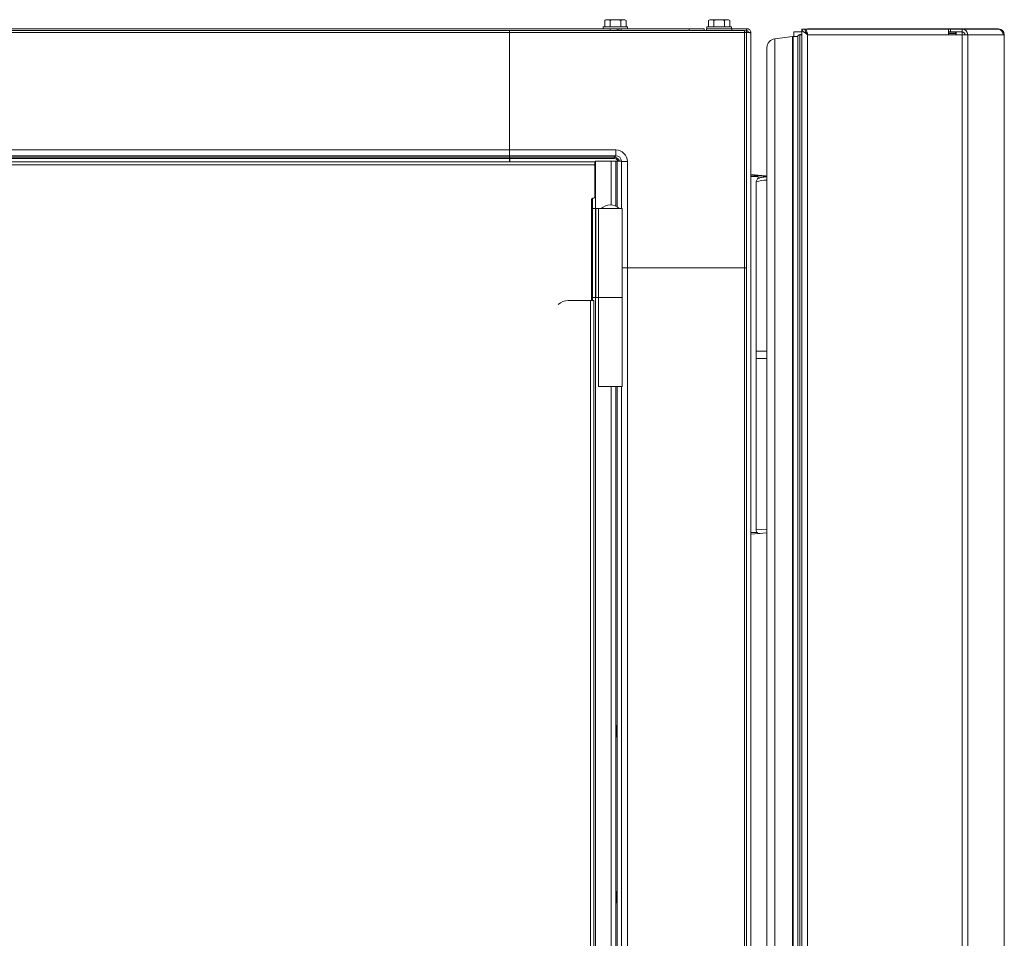
# Paper-space layout '_Front' of a CAD drawing. Units: millimetres. Extents: x -26 to 840, y -52 to 1931.
# Drawn here: x 407 to 828, y 1538 to 1931 of the extents above; entities that cross this region are included whole.
import ezdxf

# ---------------------------------------------------------------- set-up
doc = ezdxf.new("R2010")
doc.units = ezdxf.units.MM

psp = doc.layouts.new('_Front')

# ---------------------------------------------------------------- linework, layer by layer
at = {"color": 7, "linetype": 'Continuous', "lineweight": 15}
for p, q in [((657.95, 1931.19), (657.34, 1930.83)), ((665.87, 1931.19), (657.95, 1931.19)), ((666.49, 1930.83), (665.87, 1931.19)), ((702.4, 1931.19), (701.79, 1930.83)), ((710.32, 1931.19), (702.4, 1931.19)), ((710.94, 1930.83), (710.32, 1931.19)), ((699.93, 1927.35), (20, 1927.35)), ((656.65, 1928.14), (656.65, 1927.35)), ((667.17, 1928.14), (656.65, 1928.14)), ((657.34, 1930.83), (657.34, 1928.14)), ((659.62, 1930.83), (659.62, 1928.14)), ((659.65, 1926.54), (659.65, 1927.35)), ((664.2, 1930.83), (664.2, 1928.14)), ((664.38, 1926.54), (664.38, 1927.35)), ((666.49, 1930.83), (666.49, 1928.14)), ((667.17, 1927.35), (667.17, 1928.14)), ((693.58, 1926.54), (693.58, 1927.35)), ((699.93, 1927.35), (699.93, 1926.54)), ((700.91, 1927.35), (718.13, 1927.35)), ((700.91, 1926.54), (700.91, 1927.35)), ((701.1, 1928.14), (701.1, 1927.35)), ((711.62, 1928.14), (701.1, 1928.14)), ((701.79, 1930.83), (701.79, 1928.14)), ((704.07, 1930.83), (704.07, 1928.14)), ((708.65, 1930.83), (708.65, 1928.14)), ((710.94, 1930.83), (710.94, 1928.14)), ((711.62, 1927.35), (711.62, 1928.14)), ((711.83, 1927.35), (711.83, 1926.54)), ((718.13, 1927.35), (718.13, 1393.09)), ((741.82, 1927.2), (741.82, 1393.09)), ((743.04, 1927.2), (741.82, 1927.2)), ((743.14, 1926.57), (743.14, 1927.2)), ((743.14, 1927.2), (825.61, 1927.2)), ((744.26, 1927.23), (825.97, 1927.23)), ((804.62, 1924.76), (804.62, 1927.2)), ((805.46, 1925.98), (805.46, 1927.2)), ((807.86, 1927.2), (807.86, 1927.23)), ((810.44, 1927.2), (810.44, 1362.15)), ((819.67, 1927.2), (819.67, 1927.23)), ((103.47, 1926.54), (717.25, 1926.54)), ((616.57, 1925.65), (103.47, 1925.65)), ((616.54, 1875.46), (616.54, 1925.65)), ((718.13, 1925.65), (616.54, 1925.65)), ((616.57, 1926.54), (616.57, 1875.46)), ((717.25, 1824.95), (717.25, 1926.54)), ((718.13, 1926.44), (717.66, 1926.44)), ((718.13, 1925.8), (718.12, 1925.8)), ((719.96, 1925.52), (719.96, 1393.09)), ((737.73, 1923.94), (730.18, 1923.01)), ((740.05, 1923.96), (738.04, 1923.96)), ((741.82, 1926.01), (738.29, 1926.01)), ((738.29, 1923.96), (738.29, 1926.01)), ((740.93, 1924.79), (741.82, 1924.79)), ((740.93, 1924.76), (741.82, 1924.76)), ((828.41, 1924.76), (744.26, 1924.76)), ((804.62, 1925.98), (810.44, 1925.98)), ((807.39, 1925.8), (807.39, 1925.98)), ((807.51, 1925.3), (807.39, 1925.8)), ((807.51, 1925.3), (807.51, 1925.98)), ((807.84, 1925.98), (807.84, 1924.76)), ((828.34, 1924.76), (828.34, 466.65)), ((828.41, 1924.79), (828.41, 466.62)), ((726.84, 1919.23), (726.84, 1393.09)), ((828.41, 1889.13), (828.44, 1889.13)), ((828.44, 1851.03), (828.44, 1889.13)), ((828.46, 1882.78), (828.44, 1882.78)), ((828.46, 1881.2), (828.44, 1881.2)), ((828.46, 1882.78), (828.46, 1862.92)), ((828.46, 1879.89), (828.44, 1879.89)), ((828.46, 1878.06), (828.44, 1878.06)), ((103.47, 1875.46), (616.57, 1875.46)), ((103.47, 1872.97), (616.56, 1872.97)), ((103.47, 1872.3), (616.57, 1872.3)), ((616.54, 1875.46), (662.08, 1875.46)), ((662.08, 1872.97), (616.56, 1872.97)), ((616.73, 1872.3), (616.56, 1872.97)), ((616.57, 1872.93), (616.57, 1870.33)), ((616.73, 1872.3), (661.4, 1872.3)), ((661.4, 1872.3), (662.08, 1872.97)), ((661.4, 1872.3), (661.4, 1871.79)), ((662.08, 1875.46), (662.08, 1872.97)), ((828.46, 1875.07), (828.44, 1875.07)), ((828.46, 1872.42), (828.44, 1872.42)), ((653.08, 1870.33), (59.59, 1870.33)), ((653.16, 1869.11), (60.02, 1869.11)), ((616.57, 1871.8), (103.47, 1871.8)), ((661.4, 1871.79), (616.74, 1871.79)), ((616.74, 1870.33), (616.74, 1871.79)), ((653.16, 1855.34), (653.16, 1869.11)), ((653.34, 1870.66), (653.34, 1850.39)), ((664.59, 1870.66), (653.34, 1870.66)), ((653.41, 1870.66), (653.41, 1850.39)), ((662.68, 1870.66), (662.68, 1851.08)), ((664.59, 1850.39), (664.59, 1870.66)), ((667.05, 1870.48), (667.05, 1824.95)), ((719.96, 1864.89), (726.14, 1864.35)), ((719.96, 1864.61), (726.96, 1864.03)), ((719.96, 1864.11), (723.01, 1864.11)), ((723.01, 1863.19), (723.01, 1864.11)), ((722.25, 1861.84), (722.25, 1789.3)), ((828.46, 1862.92), (828.44, 1862.92)), ((828.46, 1861.14), (828.44, 1861.14)), ((828.46, 1859.85), (828.44, 1859.85)), ((828.46, 1859.07), (828.44, 1859.07)), ((828.46, 1858.81), (828.44, 1858.81)), ((828.46, 1858.53), (828.44, 1858.53)), ((828.46, 1858.53), (828.44, 1858.53)), ((651.64, 1854.33), (651.64, 1811.02)), ((652.15, 1854.83), (652.15, 1811.02)), ((652.66, 1854.83), (652.15, 1854.83)), ((828.41, 1851.03), (828.44, 1851.03)), ((652.15, 1850.39), (664.85, 1850.39)), ((653.42, 1850.39), (653.42, 1812.29)), ((653.55, 1850.39), (653.55, 1812.29)), ((654.69, 1850.39), (654.69, 1812.29)), ((664.85, 1812.29), (664.85, 1850.39)), ((718.13, 1824.98), (664.85, 1824.98)), ((717.25, 1824.95), (667.05, 1824.95)), ((641.75, 1811.02), (652.76, 1811.02)), ((652.15, 1812.29), (664.85, 1812.29)), ((652.76, 1811.02), (652.76, 1387.08)), ((653.34, 1812.29), (653.34, 1387.35)), ((653.41, 1812.29), (653.41, 1387.38)), ((654.7, 1812.29), (654.7, 1774.19)), ((664.83, 1774.19), (664.83, 1812.29)), ((722.22, 1789.3), (722.22, 1786.13)), ((722.22, 1789.3), (726.84, 1789.3)), ((722.22, 1786.13), (726.84, 1786.13)), ((722.25, 1786.13), (722.25, 1712.8)), ((654.7, 1774.19), (664.83, 1774.19)), ((662.68, 1774.19), (662.68, 1390.76)), ((664.59, 1391.26), (664.59, 1774.19)), ((719.96, 1711.71), (722.71, 1711.71)), ((719.96, 1710.95), (726.84, 1711.52))]:
    psp.add_line(p, q, dxfattribs=at)
at = {"color": 8, "linetype": 'Continuous', "lineweight": 15}
for p, q in [((662.75, 1926.54), (662.75, 1927.35)), ((663.4, 1926.54), (663.4, 1927.35)), ((825.97, 1927.17), (825.97, 1927.23)), ((730.18, 1923.01), (730.18, 1393.09)), ((737.73, 1923.94), (737.73, 1393.09)), ((738.04, 1923.96), (738.04, 1393.09)), ((740.05, 1923.96), (740.05, 1393.09)), ((740.93, 1924.76), (740.93, 1393.09)), ((744.26, 1924.76), (744.26, 1393.09)), ((804.62, 1925.8), (807.39, 1925.8)), ((804.62, 1925.3), (807.51, 1925.3)), ((812.8, 1924.76), (812.8, 1357.82)), ((827.98, 1924.79), (828.41, 1924.79)), ((660.14, 1870.66), (660.14, 1851.92)), ((662.11, 1870.66), (662.11, 1851.36)), ((667.05, 1870.48), (664.59, 1870.48)), ((723.31, 1863.37), (723.01, 1863.4)), ((653.16, 1856.77), (653.35, 1856.77)), ((667.05, 1824.98), (667.05, 1391.81)), ((717.25, 1393.09), (717.25, 1824.98)), ((651.33, 1386.39), (651.33, 1811.02)), ((653.34, 1812.29), (653.34, 1387.35)), ((660.14, 1774.19), (660.14, 1389.99)), ((662.11, 1774.19), (662.11, 1390.6)), ((722.25, 1712.8), (726.84, 1713.13))]:
    psp.add_line(p, q, dxfattribs=at)
at = {"color": 8, "linetype": 'Continuous', "lineweight": 15, "flags": 128}
psp.add_lwpolyline([(653.35, 1856.77), (653.25, 1857.74), (653.16, 1858.1)], dxfattribs=at)
at = {"color": 7, "linetype": 'Continuous', "lineweight": 15, "flags": 128}
for points in [[(662.51, 1626.69), (662.5, 1627.66), (662.48, 1628.49), (662.45, 1629.04), (662.42, 1629.23), (662.38, 1629.04), (662.36, 1628.49), (662.34, 1627.66), (662.33, 1626.69), (662.34, 1625.72), (662.36, 1624.9), (662.38, 1624.34), (662.42, 1624.15), (662.45, 1624.34), (662.48, 1624.9), (662.5, 1625.72), (662.51, 1626.69)], [(662.51, 1555.7), (662.5, 1556.67), (662.48, 1557.49), (662.45, 1558.05), (662.42, 1558.24), (662.38, 1558.05), (662.36, 1557.49), (662.34, 1556.67), (662.33, 1555.7), (662.34, 1554.73), (662.36, 1553.9), (662.38, 1553.35), (662.42, 1553.16), (662.45, 1553.35), (662.48, 1553.9), (662.5, 1554.73), (662.51, 1555.7)]]:
    psp.add_lwpolyline(points, dxfattribs=at)
at = {"color": 7, "linetype": 'Continuous', "lineweight": 15}
for centre, radius, start, end in [((810.4, 1924.8), 2.4, 359.1239, 89.0962), ((825.58, 1924.8), 2.4, 359.1239, 89.0962), ((825.97, 1924.79), 2.44, 0, 90), ((640.45, 1925.88), 23.91, 178.4305, 180.5608), ((717.25, 1925.65), 0.889, 0.0051, 89.9949), ((730.65, 1919.23), 3.81, 97.0221, 180), ((738.04, 1921.42), 2.54, 90, 97.0221), ((740.93, 1923.9), 0.889, 90, 180), ((740.93, 1923.87), 0.889, 90, 180), ((810.42, 1924.78), 1.2, 359.1239, 89.0962), ((693.76, 1874.87), 77.22, 179.5599, 181.4058), ((600.98, 1871.91), 15.76, 359.5599, 1.4058), ((662.08, 1870.48), 4.97, 359.9881, 90.0119), ((648.75, 1869.41), 4.42, 356.0661, 11.9566), ((726.01, 1862.84), 1.52, 57.0213, 85), ((652.66, 1855.34), 0.508, 270, 360), ((652.15, 1854.33), 0.508, 90, 180), ((660.48, 1844.38), 7.62, 95.3729, 127.9135), ((659.05, 1844.38), 7.62, 52.0865, 84.6271), ((666.77, 1979.81), 154.86, 269.289, 270.1053), ((717.46, 1850.95), 26.01, 269.525, 271.4837), ((641.76, 1804.82), 6.2, 90.0735, 133.9303), ((723.77, 1712.8), 1.52, 178.6402, 274.75)]:
    psp.add_arc(centre, radius, start, end, dxfattribs=at)
at = {"color": 8, "linetype": 'Continuous', "lineweight": 15}
for centre, radius, start, end in [((661.4, 1869.81), 2.49, 19.9944, 89.9943), ((662.08, 1870.49), 2.48, 3.9442, 90.1077), ((661.4, 1869.81), 1.98, 25.43, 90.0124), ((726.42, 1848.84), 13.65, 88.2255, 107.7831)]:
    psp.add_arc(centre, radius, start, end, dxfattribs=at)
at = {"color": 7, "linetype": 'Continuous', "lineweight": 15}
for points, knots in [([(658.48, 1931.19), (658.29, 1931.19), (658.09, 1931.15), (657.71, 1931.03), (657.52, 1930.94), (657.34, 1930.83)], [0, 0, 0, 0, 0.5, 0.5, 1, 1, 1, 1]), ([(659.62, 1930.83), (660, 1930.94), (660.38, 1931.03), (661.14, 1931.15), (661.52, 1931.19), (661.91, 1931.19)], [0, 0, 0, 0, 0.5, 0.5, 1, 1, 1, 1]), ([(661.91, 1931.19), (662.3, 1931.19), (662.69, 1931.15), (663.45, 1931.03), (663.83, 1930.94), (664.2, 1930.83)], [0, 0, 0, 0, 0.5, 0.5, 1, 1, 1, 1]), ([(665.34, 1931.19), (665.15, 1931.19), (664.95, 1931.15), (664.57, 1931.03), (664.39, 1930.94), (664.2, 1930.83)], [0, 0, 0, 0, 0.5, 0.5, 1, 1, 1, 1]), ([(702.93, 1931.19), (702.74, 1931.19), (702.54, 1931.15), (702.16, 1931.03), (701.97, 1930.94), (701.79, 1930.83)], [0, 0, 0, 0, 0.5, 0.5, 1, 1, 1, 1]), ([(706.36, 1931.19), (705.97, 1931.19), (705.58, 1931.15), (704.82, 1931.03), (704.44, 1930.94), (704.07, 1930.83)], [0, 0, 0, 0, 0.5, 0.5, 1, 1, 1, 1]), ([(708.65, 1930.83), (708.28, 1930.94), (707.9, 1931.03), (707.13, 1931.15), (706.75, 1931.19), (706.36, 1931.19)], [0, 0, 0, 0, 0.5, 0.5, 1, 1, 1, 1]), ([(709.79, 1931.19), (709.6, 1931.19), (709.4, 1931.15), (709.02, 1931.03), (708.84, 1930.94), (708.65, 1930.83)], [0, 0, 0, 0, 0.5, 0.5, 1, 1, 1, 1]), ([(719.96, 1925.52), (719.96, 1925.76), (719.92, 1926), (719.73, 1926.44), (719.6, 1926.65), (719.26, 1926.99), (719.06, 1927.12), (718.61, 1927.3), (718.37, 1927.35), (718.13, 1927.35)], [0, 0, 0, 0, 0.25, 0.25, 0.5, 0.5, 0.75, 0.75, 1, 1, 1, 1]), ([(744.26, 1924.76), (743.94, 1924.97), (743.63, 1925.17), (743.03, 1925.58), (742.77, 1925.78), (742.31, 1926.19), (742.13, 1926.39), (741.89, 1926.79), (741.82, 1927), (741.82, 1927.2)], [0, 0, 0, 0, 0.25, 0.25, 0.5, 0.5, 0.75, 0.75, 1, 1, 1, 1]), ([(744.26, 1924.76), (744.1, 1924.97), (743.94, 1925.17), (743.65, 1925.57), (743.51, 1925.78), (743.29, 1926.18), (743.2, 1926.39), (743.07, 1926.79), (743.04, 1927), (743.04, 1927.2)], [0, 0, 0, 0, 0.25, 0.25, 0.5, 0.5, 0.75, 0.75, 1, 1, 1, 1]), ([(743.14, 1927.2), (743.24, 1927.2), (743.33, 1927.14), (743.52, 1926.89), (743.61, 1926.71), (743.8, 1926.26), (743.89, 1925.99), (744.08, 1925.4), (744.17, 1925.08), (744.26, 1924.76)], [0, 0, 0, 0, 0.25, 0.25, 0.5, 0.5, 0.75, 0.75, 1, 1, 1, 1]), ([(719.05, 1925.52), (719.05, 1925.76), (718.95, 1926), (718.61, 1926.34), (718.37, 1926.44), (718.13, 1926.44)], [0, 0, 0, 0, 0.5, 0.5, 1, 1, 1, 1]), ([(718.13, 1925.8), (718.37, 1925.78), (718.61, 1925.76), (719.06, 1925.71), (719.26, 1925.69), (719.6, 1925.64), (719.73, 1925.62), (719.92, 1925.57), (719.96, 1925.55), (719.96, 1925.52)], [0, 0, 0, 0, 0.25, 0.25, 0.5, 0.5, 0.75, 0.75, 1, 1, 1, 1]), ([(719.01, 1925.71), (718.95, 1925.72), (718.7, 1925.75), (718.38, 1925.78), (718.13, 1925.8)], [0, 0, 0, 0, 0.2297907, 1, 1, 1, 1]), ([(743.52, 1925.8), (743.58, 1925.74), (743.73, 1925.61), (743.98, 1925.24), (744.17, 1924.92), (744.26, 1924.76)], [0, 0, 0, 0, 0.246329, 0.623165, 1, 1, 1, 1]), ([(807.28, 1925.98), (807.3, 1925.98), (807.31, 1925.97), (807.35, 1925.9), (807.37, 1925.86), (807.39, 1925.8)], [0, 0, 0, 0, 0.5, 0.5, 1, 1, 1, 1]), ([(807.51, 1925.3), (807.57, 1925.13), (807.62, 1924.99), (807.73, 1924.81), (807.79, 1924.76), (807.84, 1924.76)], [0, 0, 0, 0, 0.5, 0.5, 1, 1, 1, 1]), ([(722.19, 1864.11), (722.15, 1864.15), (722.02, 1864.29), (721.72, 1864.43), (721.47, 1864.47), (721.35, 1864.49)], [0, 0, 0, 0, 0.1913339, 0.6053138, 1, 1, 1, 1]), ([(726.96, 1863.96), (726.89, 1863.95), (726.34, 1863.92), (725.49, 1863.83), (724.45, 1863.7), (723.76, 1863.55), (723.25, 1863.37), (722.78, 1863.08), (722.41, 1862.6), (722.22, 1862.13), (722.26, 1861.88), (722.27, 1861.84)], [0, 0, 0, 0, 0.028185, 0.219494, 0.414421, 0.619596, 0.745189, 0.831546, 0.907287, 0.984812, 1, 1, 1, 1])]:
    psp.add_open_spline(points, degree=3, knots=knots, dxfattribs=at)
for points in [[(659.62, 1930.83), (659.25, 1931.05), (658.87, 1931.19), (658.48, 1931.19)], [(666.49, 1930.83), (666.11, 1931.05), (665.73, 1931.19), (665.34, 1931.19)], [(704.07, 1930.83), (703.7, 1931.05), (703.32, 1931.19), (702.93, 1931.19)], [(710.94, 1930.83), (710.56, 1931.05), (710.18, 1931.19), (709.79, 1931.19)]]:
    psp.add_open_spline(points, degree=3, dxfattribs=at)

doc.saveas('drawing.dxf')
